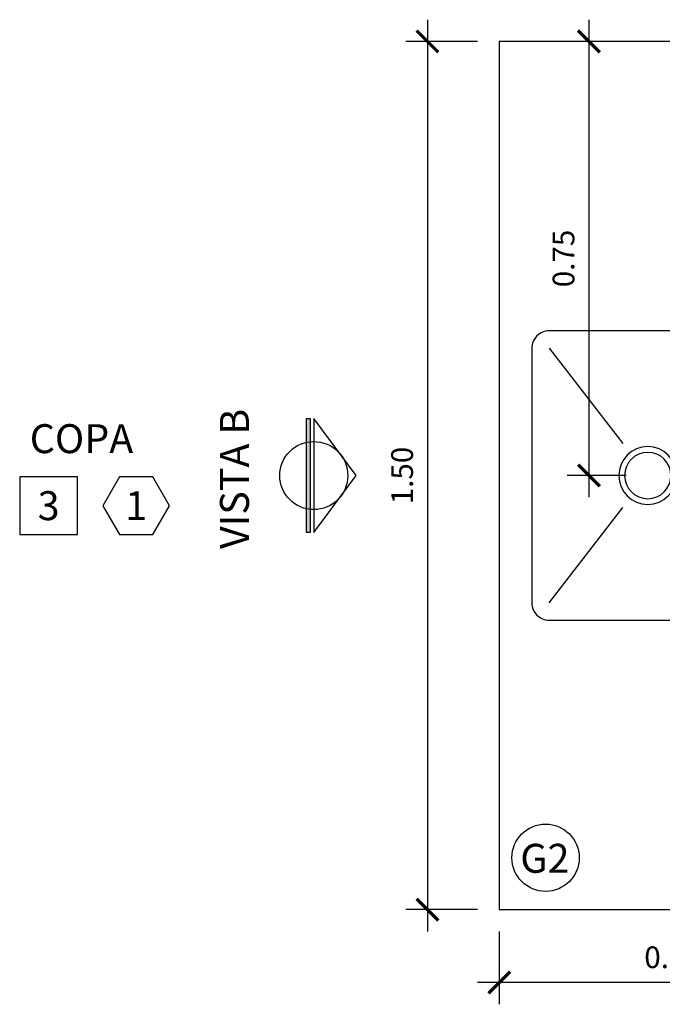
# Model space of a CAD drawing. Units: millimetres. Extents: x 2193 to 2491, y 1175 to 1323.
# Drawn here: x 2230 to 2231, y 1222 to 1223 of the extents above; entities that cross this region are included whole.
import ezdxf
from ezdxf.enums import TextEntityAlignment as Align

# ---------------------------------------------------------------- set-up
doc = ezdxf.new("R2010")
doc.units = ezdxf.units.MM
for name, color, linetype in [('Arq- Cotas', 1, 'Continuous'), ('Arq-Blocos', 1, 'Continuous'), ('Arq-Hidraulica', 1, 'Continuous'), ('Arq-Textos', 2, 'Continuous'), ('TEXTO', 2, 'Continuous')]:
    doc.layers.add(name, color=color, linetype=linetype)
doc.styles.add('R80 1-100', font='romans.shx', dxfattribs={"height": 20})
doc.styles.add('ROMANS', font='romans')
doc.styles.get("Standard").update_dxf_attribs({"font": 'romans.shx'})
doc.dimstyles.new('Escala 1-25', dxfattribs={"dimscale": 0, "dimtxt": 0.0375, "dimasz": 0.0375, "dimexe": 0.0375, "dimexo": 0.0375, "dimgap": 0.025, "dimtad": 1, "dimzin": 1, "dimdsep": 46, "dimtxsty": 'ROMANS', "dimblk": 'ARCHTICK', "dimcen": 0.0375, "dimdle": 0.0375, "dimclrd": 1, "dimclre": 1, "dimclrt": 2, "dimaunit": 1, "dimadec": 4, "dimazin": 0, "dimtfac": 1, "dimtofl": 0, "dimtmove": 1, "dimatfit": 3, "dimfxl": 0, "dimtolj": 1, "dimtzin": 0, "dimarcsym": 0})

# ---------------------------------------------------------------- blocks, each defined once
blk = doc.blocks.new('Cuba-050x040')
for p, q in [((30.98, 55.18), (47.44, 42.46)), ((74.98, 55.18), (58.52, 42.46)), ((47.44, 33.9), (30.98, 21.18)), ((58.52, 33.9), (74.98, 21.18))]:
    blk.add_line(p, q)
at = {"flags": 128}
blk.add_lwpolyline([(30.98, 58.18), (74.98, 58.18, -0.414214), (77.98, 55.18), (77.98, 21.18, -0.414214), (74.98, 18.18), (30.98, 18.18, -0.414214), (27.98, 21.18), (27.98, 55.18, -0.414214)], format="xyb", close=True, dxfattribs=at)
for radius in [5, 4]:
    blk.add_circle((52.98, 38.18), radius)
blk = doc.blocks.new('ind-piso')
at = {"color": 1}
blk.add_lwpolyline([(-0.2, -0.2), (0.2, -0.2), (0.2, 0.2), (-0.2, 0.2)], close=True, dxfattribs=at)
at = {"color": 2, "style": 'ROMANS'}
blk.add_attdef('PIS', text='', height=0.2, dxfattribs=at).set_placement((0, 0), align=Align.MIDDLE_CENTER)
blk = doc.blocks.new('ind-parede')
at = {"color": 1}
blk.add_lwpolyline([(-0.1155, 0.2), (-0.2309, 0), (-0.1155, -0.2), (0.1155, -0.2), (0.2309, 0), (0.1155, 0.2)], close=True, dxfattribs=at)
at = {"color": 2}
blk.add_attdef('PAR', text='', height=0.2, dxfattribs=at).set_placement((0, 0), align=Align.MIDDLE_CENTER)
blk = doc.blocks.new('_ArchTick')
at = {"color": 0, "linetype": 'ByBlock', "const_width": 0.15}
blk.add_lwpolyline([(-0.5, -0.5), (0.5, 0.5)], dxfattribs=at)
blk = doc.blocks.new('*D305')
at = {"layer": 'Arq- Cotas', "color": 1, "lineweight": -2, "transparency": 16777216}
for p, q in [((2231.0849, 1223.4643), (2231.0849, 1221.8893)), ((2231.1715, 1223.4268), (2231.0474, 1223.4268)), ((2231.1715, 1221.9268), (2231.0474, 1221.9268))]:
    blk.add_line(p, q, dxfattribs=at)
at = {"layer": 'Defpoints', "color": 0, "transparency": 16777216}
for p in [(2231.209, 1223.4268), (2231.0849, 1221.9268), (2231.209, 1221.9268)]:
    blk.add_point(p, dxfattribs=at)
at = {"layer": 'Arq- Cotas', "color": 1, "lineweight": -2, "transparency": 16777216, "xscale": 0.0375, "yscale": 0.0375, "zscale": 0.0375}
for p, rotation in [((2231.0849, 1223.4268), 90), ((2231.0849, 1221.9268), 270)]:
    blk.add_blockref('_ArchTick', p, dxfattribs=dict(at, rotation=rotation))
at = {"layer": 'Arq- Cotas', "color": 2, "transparency": 16777216, "insert": (2231.0412, 1222.6768), "char_height": 0.0375, "attachment_point": 5, "rotation": 90, "style": 'ROMANS'}
blk.add_mtext('\\A1;1.50', dxfattribs=at)
blk = doc.blocks.new('*D306')
at = {"layer": 'Arq- Cotas', "color": 1, "lineweight": -2, "transparency": 16777216}
for p, q in [((2231.209, 1221.8893), (2231.209, 1221.7633)), ((2231.809, 1221.8893), (2231.809, 1221.7633)), ((2231.8465, 1221.8008), (2231.1715, 1221.8008))]:
    blk.add_line(p, q, dxfattribs=at)
at = {"layer": 'Defpoints', "color": 0, "transparency": 16777216}
for p in [(2231.209, 1221.9268), (2231.809, 1221.9268), (2231.209, 1221.8008)]:
    blk.add_point(p, dxfattribs=at)
at = {"layer": 'Arq- Cotas', "color": 1, "lineweight": -2, "transparency": 16777216, "xscale": 0.0375, "yscale": 0.0375, "zscale": 0.0375, "rotation": 180}
blk.add_blockref('_ArchTick', (2231.209, 1221.8008), dxfattribs=at)
at = {"layer": 'Arq- Cotas', "color": 1, "lineweight": -2, "transparency": 16777216, "xscale": 0.0375, "yscale": 0.0375, "zscale": 0.0375}
blk.add_blockref('_ArchTick', (2231.809, 1221.8008), dxfattribs=at)
at = {"layer": 'Arq- Cotas', "color": 2, "transparency": 16777216, "insert": (2231.509, 1221.8445), "char_height": 0.0375, "attachment_point": 5, "style": 'ROMANS'}
blk.add_mtext('\\A1;0.60', dxfattribs=at)
blk = doc.blocks.new('*D307')
at = {"layer": 'Arq- Cotas', "color": 1, "lineweight": -2, "transparency": 16777216}
for p, q in [((2231.3637, 1223.4643), (2231.3637, 1222.6393)), ((2231.7715, 1223.4268), (2231.3262, 1223.4268)), ((2231.4278, 1222.6768), (2231.3262, 1222.6768))]:
    blk.add_line(p, q, dxfattribs=at)
at = {"layer": 'Defpoints', "color": 0, "transparency": 16777216}
for p in [(2231.809, 1223.4268), (2231.3637, 1222.6768), (2231.4653, 1222.6768)]:
    blk.add_point(p, dxfattribs=at)
at = {"layer": 'Arq- Cotas', "color": 1, "lineweight": -2, "transparency": 16777216, "xscale": 0.0375, "yscale": 0.0375, "zscale": 0.0375}
for p, rotation in [((2231.3637, 1223.4268), 90), ((2231.3637, 1222.6768), 270)]:
    blk.add_blockref('_ArchTick', p, dxfattribs=dict(at, rotation=rotation))
at = {"layer": 'Arq- Cotas', "color": 2, "transparency": 16777216, "insert": (2231.3199, 1223.0518), "char_height": 0.0375, "attachment_point": 5, "rotation": 90, "style": 'ROMANS'}
blk.add_mtext('\\A1;0.75', dxfattribs=at)

msp = doc.modelspace()

# ---------------------------------------------------------------- hatches: boundary and pattern name
at = {"layer": 'Arq-Textos'}
h = msp.add_hatch(color=252, dxfattribs=at)
h.paths.add_polyline_path([(2230.8832, 1222.6183), (2230.8832, 1222.5788), (2230.8754, 1222.5788), (2230.8754, 1222.6196, 0.033809)])
h.paths.add_polyline_path([(2230.8832, 1222.7354), (2230.8832, 1222.6183, -0.033809), (2230.8754, 1222.6196), (2230.8754, 1222.7341, -0.033809)])
h.paths.add_polyline_path([(2230.8832, 1222.7748), (2230.8832, 1222.7354, 0.033809), (2230.8754, 1222.7341), (2230.8754, 1222.7748)])

# ---------------------------------------------------------------- linework, layer by layer
at = {"layer": 'Arq-Blocos'}
msp.add_circle((2231.2889, 1222.0165), 0.0581, dxfattribs=at)
at = {"layer": 'Arq-Hidraulica'}
for p, q in [((2231.809, 1223.4268), (2231.209, 1223.4268)), ((2231.209, 1223.4268), (2231.209, 1221.9268)), ((2231.209, 1221.9268), (2231.809, 1221.9268))]:
    msp.add_line(p, q, dxfattribs=at)
at = {"layer": 'Arq-Textos', "color": 252}
for points in [[(2230.8832, 1222.7748), (2230.8754, 1222.7748), (2230.8754, 1222.5788), (2230.8832, 1222.5788)], [(2230.8832, 1222.7748), (2230.8754, 1222.7748), (2230.8754, 1222.5788), (2230.8832, 1222.5788)], [(2230.962, 1222.6768), (2230.8887, 1222.7752), (2230.8887, 1222.5784)], [(2230.962, 1222.6768), (2230.8887, 1222.7752), (2230.8887, 1222.5784)]]:
    msp.add_lwpolyline(points, close=True, dxfattribs=at)
msp.add_circle((2230.8887, 1222.6768), 0.0588, dxfattribs=at)
msp.add_circle((2230.8887, 1222.6768), 0.0588, dxfattribs=at)

# ---------------------------------------------------------------- block references
at = {"layer": 'Arq-Blocos'}
ref = msp.add_blockref('ind-piso', (2230.431, 1222.6247), dxfattribs=dict(at, xscale=0.25, yscale=0.25, zscale=0.25))
ref.add_attrib('PIS', '3', dxfattribs={"layer": '0', "color": 2, "height": 0.05}).set_placement((2230.431, 1222.6247), align=Align.MIDDLE_CENTER)
at = {"layer": 'Arq-Blocos', "xscale": 0.2500000000002845, "yscale": 0.2500000000002845, "zscale": 0.2500000000002845}
msp.add_blockref('ind-parede', (2230.5821, 1222.6247), dxfattribs=at).add_auto_attribs({'PAR': '1'})
at = {"layer": 'Arq-Hidraulica', "xscale": -0.0100000000002183, "yscale": 0.0100000000002183, "zscale": 0.0100000000002183, "rotation": 90}
msp.add_blockref('Cuba-050x040', (2231.8471, 1223.2066), dxfattribs=at)

# ---------------------------------------------------------------- texts
at = {"layer": 'Arq-Blocos', "color": 2, "style": 'R80 1-100'}
msp.add_text('G2', height=0.05, dxfattribs=at).set_placement((2231.2877, 1221.9905), align=Align.CENTER)
at = {"layer": 'Arq-Textos', "insert": (2230.3983, 1222.7655), "char_height": 0.05, "attachment_point": 1}
msp.add_mtext_dynamic_manual_height_columns('COPA', width=0.20531, gutter_width=0.75, heights=[0], dxfattribs=at)
at = {"layer": 'TEXTO', "color": 1, "insert": (2230.7924, 1222.671), "char_height": 0.05, "attachment_point": 8, "rotation": 90}
msp.add_mtext('VISTA B', dxfattribs=at)

# ---------------------------------------------------------------- dimensions: what is measured, and where the dimension line sits
at = {"layer": 'Arq- Cotas'}
for base, p1, p2, picture, middle in [((2231.0849, 1221.9268), (2231.209, 1223.4268), (2231.209, 1221.9268), '*D305', (2231.0412, 1222.6768)), ((2231.3637, 1222.6768), (2231.809, 1223.4268), (2231.4653, 1222.6768), '*D307', (2231.3199, 1223.0518))]:
    dim = msp.add_linear_dim(base=base, p1=p1, p2=p2, angle=90, dimstyle='Escala 1-25', override={"dimscale": 1}, dxfattribs=at)
    dim.commit()
    dim.dimension.update_dxf_attribs({"geometry": picture, "text_midpoint": middle})
dim = msp.add_linear_dim(base=(2231.209, 1221.8008), p1=(2231.809, 1221.9268), p2=(2231.209, 1221.9268), dimstyle='Escala 1-25', override={"dimscale": 1}, dxfattribs=at)
dim.commit()
dim.dimension.update_dxf_attribs({"geometry": '*D306', "text_midpoint": (2231.509, 1221.8445)})

doc.saveas('drawing.dxf')
